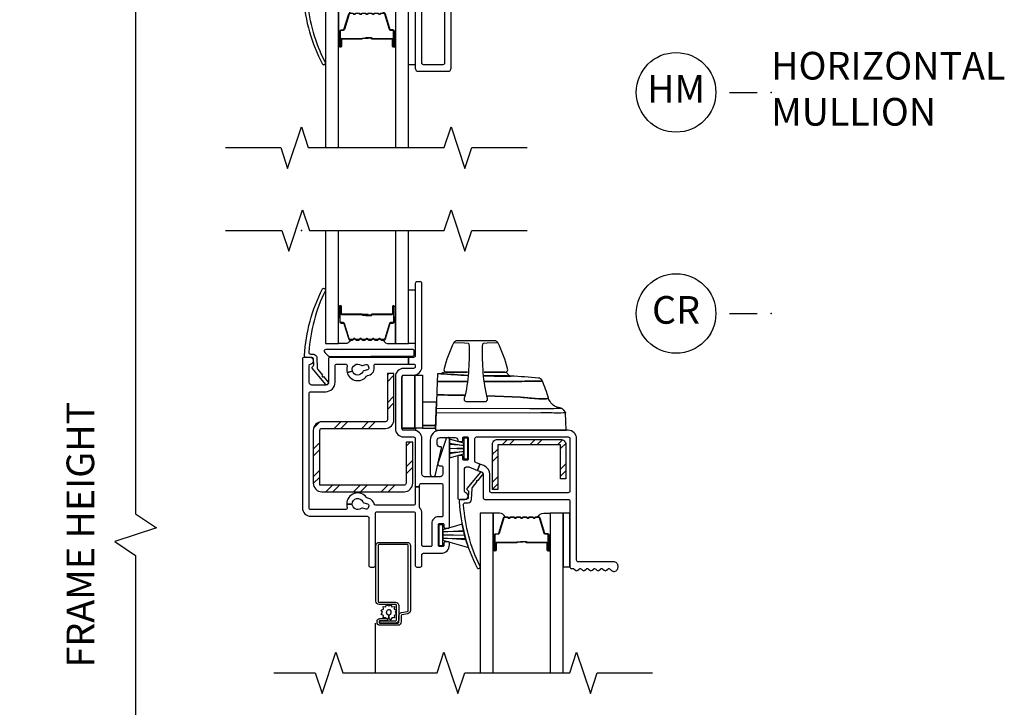
# Model space of a CAD drawing. Units: inches. Extents: x 2 to 233, y 5 to 90.
# Drawn here: x 9 to 18, y 68 to 74 of the extents above; entities that cross this region are included whole.
import ezdxf

# ---------------------------------------------------------------- set-up
doc = ezdxf.new("R2010")
doc.units = ezdxf.units.IN
doc.header["$MEASUREMENT"] = 0
doc.layers.get('Defpoints').update_dxf_attribs({"color": 253})
for name, color, linetype in [('ZP-ANNO-DIMS-DWNLD', 2, 'Continuous'), ('ZP-ANNO-MARK', 9, 'Continuous'), ('ZP-ANNO-TITL', 44, 'Continuous'), ('ZP-SECT-ALUM', 63, 'Continuous'), ('ZP-SECT-GLAS', 153, 'Continuous'), ('ZP-SECT-HDWR', 53, 'Continuous'), ('ZP-SECT-REIN', 14, 'Continuous'), ('ZP-SECT-RNHA', 101, 'Continuous'), ('ZP-SECT-SCRN', 234, 'Screen'), ('ZP-SECT-SEAL', 8, 'Continuous'), ('ZP-SECT-VINL', 130, 'Continuous'), ('ZP-SECT-WSTP', 40, 'Continuous')]:
    doc.layers.add(name, color=color, linetype=linetype)
doc.layers.add('ZP-ANNO-NPLT', color=7, linetype='Continuous', plot=False)
doc.styles.get("Standard").update_dxf_attribs({"font": 'arial.ttf'})
doc.linetypes.add('Screen', pattern='A,0.0625,-0.09375,[133,ltypeshp.shx,S=0.0375,R=0,X=-0.0625,Y=0],-0.0625,0.03125', length=0.25)
doc.dimstyles.new('Frame Brake Dim Text', dxfattribs={"dimtxt": 0.25, "dimasz": 0.125, "dimexe": 0.09375, "dimexo": 0.25, "dimgap": 0.0875, "dimtad": 1, "dimdec": 4, "dimzin": 10, "dimdsep": 46, "dimlunit": 5, "dimtxsty": 'Standard', "dimblk1": 'ARCHTICK', "dimblk2": 'ARCHTICK', "dimsah": 1, "dimcen": 0.09, "dimclrd": 256, "dimclre": 256, "dimclrt": 255, "dimadec": 3, "dimazin": 2, "dimtfac": 0.75, "dimtdec": 4, "dimtofl": 0, "dimtmove": 2, "dimatfit": 3, "dimfxl": 1, "dimfrac": 2, "dimtolj": 1, "dimtzin": 0, "dimlwd": -1, "dimlwe": -1, "dimarcsym": 0})
doc.dimstyles.new('Frame Make Height and Width', dxfattribs={"dimtxt": 0.25, "dimasz": 0.125, "dimexe": 0.09375, "dimexo": 0.25, "dimgap": 0.0875, "dimtad": 0, "dimdec": 4, "dimzin": 10, "dimdsep": 46, "dimlunit": 5, "dimtxsty": 'Standard', "dimblk1": 'ARCHTICK', "dimblk2": 'ARCHTICK', "dimsah": 1, "dimcen": 0.09, "dimclrd": 256, "dimclre": 256, "dimclrt": 255, "dimadec": 3, "dimazin": 2, "dimtfac": 0.75, "dimtdec": 4, "dimtofl": 0, "dimtmove": 2, "dimatfit": 3, "dimfxl": 1, "dimfrac": 2, "dimtolj": 1, "dimtzin": 0, "dimlwd": -1, "dimlwe": -1, "dimarcsym": 0})

# ---------------------------------------------------------------- blocks, each defined once
blk = doc.blocks.new('101CS - Vin22 VE SH CR (2.6875) OAW (Dual .75 in 3mm IG)')
at = {"layer": 'ZP-SECT-RNHA'}
h = blk.add_hatch(dxfattribs=at)
h.set_pattern_fill('STEEL HATCH 2', color=256, scale=0.5, style=0, pattern_type=2)
h.set_pattern_definition([(45, (-73.2277, -77.3745), (0, 0.5), [0.3521392, -0.3549676]), (45, (-73.4777, -77.3745), (0, 0.5), [0.7056926, -0.0014142]), (90, (-73.2282, -77.125), (-0.5, 0), [0, -0.5]), (45, (-73.4777, -77.1245), (0, 0.5), [0.3528463, -0.3542605]), (45, (-73.2902, -77.3745), (0, 0.5), [0.4405275, -0.2665793]), (45, (-73.4777, -77.312), (0, 0.5), [0.6173042, -0.0898026]), (45, (-73.4777, -77.062), (0, 0.5), [0.264458, -0.4426488]), (45, (-73.0402, -77.3745), (0, 0.5), [0.0869741, -0.6201326])])
edge = h.paths.add_edge_path()
edge.add_line((0.1678, -2.3025), (0.1678, -1.8068))
edge.add_arc((0.1858, -1.8068), 0.018, 90, 180, ccw=False)
edge.add_line((0.1858, -1.7888), (0.7598, -1.7888))
edge.add_arc((0.7598, -1.7108), 0.078, 270, 360)
edge.add_line((0.8378, -1.7108), (0.8378, -1.2919))
edge.add_line((0.8378, -1.2919), (0.7778, -1.2919))
edge.add_line((0.7778, -1.2919), (0.7778, -1.7108))
edge.add_arc((0.7598, -1.7108), 0.018, -90, 0, ccw=False)
edge.add_line((0.7598, -1.7288), (0.1858, -1.7288))
edge.add_arc((0.1858, -1.8068), 0.078, 90, 180)
edge.add_line((0.1078, -1.8068), (0.1078, -2.2845))
edge.add_arc((0.1858, -2.2845), 0.078, 180, 270)
edge.add_line((0.1858, -2.3625), (0.9298, -2.3625))
edge.add_arc((0.9298, -2.2845), 0.078, 270, 360)
edge.add_line((1.0078, -2.2845), (1.0078, -1.9125))
edge.add_line((1.0078, -1.9125), (0.9478, -1.9125))
edge.add_line((0.9478, -1.9125), (0.9478, -2.2845))
edge.add_arc((0.9298, -2.2845), 0.018, -90, 0, ccw=False)
edge.add_line((0.9298, -2.3025), (0.1678, -2.3025))
h = blk.add_hatch(dxfattribs=at)
h.set_pattern_fill('STEEL HATCH 2', color=256, scale=0.5, style=0, pattern_type=2)
h.set_pattern_definition([(45, (2.5589, -2.50713), (0, 0.5), [0.35214, -0.35497]), (45, (2.3089, -2.50713), (0, 0.5), [0.7057, -0.00141]), (90, (2.5584, -2.25763), (-0.5, 0), [0, -0.5]), (45, (2.3089, -2.25713), (0, 0.5), [0.35285, -0.35426]), (45, (2.4964, -2.50713), (0, 0.5), [0.44053, -0.26658]), (45, (2.3089, -2.44463), (0, 0.5), [0.6173, -0.0898]), (45, (2.3089, -2.19463), (0, 0.5), [0.26446, -0.44265]), (45, (2.7464, -2.50713), (0, 0.5), [0.08697, -0.62013])])
edge = h.paths.add_edge_path()
edge.add_line((1.7761, -1.9364), (1.7761, -2.3414))
edge.add_line((1.7761, -2.3414), (1.7281, -2.3414))
edge.add_line((1.7281, -2.3414), (1.7281, -1.9364))
edge.add_arc((1.7761, -1.9364), 0.048, 90, 180, ccw=False)
edge.add_line((1.7761, -1.8884), (2.3451, -1.8884))
edge.add_arc((2.3451, -1.9364), 0.048, 0, 90, ccw=False)
edge.add_line((2.3931, -1.9364), (2.3931, -2.2464))
edge.add_line((2.3931, -2.2464), (2.3451, -2.2464))
edge.add_line((2.3451, -2.2464), (2.3451, -1.9364))
edge.add_line((2.3451, -1.9364), (1.7761, -1.9364))
at = {"layer": 'ZP-ANNO-NPLT'}
blk.add_point((0, 0), dxfattribs=at)
at = {"layer": 'ZP-SECT-ALUM'}
for points in [[(0.747, -0.9899, 0.329751), (0.758, -0.9817), (0.8008, -0.8418, -0.329751), (0.8075, -0.8369), (0.8275, -0.8369, 0.414214), (0.839, -0.8254), (0.839, -0.6874, 1), (0.824, -0.6874), (0.824, -0.7499, -0.414214), (0.819, -0.7549), (0.638, -0.7549, 0.414214), (0.633, -0.7599), (0.633, -0.7617, -0.414214), (0.6308, -0.7639), (0.583, -0.7639), (0.583, -0.7684), (0.6308, -0.7684, 0.414214), (0.6375, -0.7617), (0.6375, -0.7599, -0.414214), (0.638, -0.7594), (0.819, -0.7594, 0.414214), (0.8285, -0.7499), (0.8285, -0.6874, -1), (0.8345, -0.6874), (0.8345, -0.8254, -0.414214), (0.8275, -0.8324), (0.8075, -0.8324, 0.329751), (0.7965, -0.8405), (0.7537, -0.9804, -0.329751), (0.747, -0.9854), (0.7238, -0.9854, -0.198912), (0.7189, -0.9833), (0.7137, -0.9782, 0.414214), (0.7003, -0.9782), (0.6951, -0.9833, -0.198912), (0.6902, -0.9854), (0.6668, -0.9854, -0.198912), (0.6619, -0.9833), (0.6567, -0.9782, 0.414214), (0.6433, -0.9782), (0.6381, -0.9833, -0.198912), (0.6332, -0.9854), (0.6098, -0.9854, -0.198912), (0.6049, -0.9833), (0.5997, -0.9782, 0.414214), (0.5863, -0.9782), (0.5811, -0.9833, -0.198912), (0.5762, -0.9854), (0.5528, -0.9854, -0.198912), (0.5479, -0.9833), (0.5427, -0.9782, 0.414214), (0.5293, -0.9782), (0.5241, -0.9833, -0.198912), (0.5192, -0.9854), (0.4958, -0.9854, -0.198912), (0.4909, -0.9833), (0.4857, -0.9782, 0.414214), (0.4723, -0.9782), (0.4671, -0.9833, -0.198912), (0.4622, -0.9854), (0.439, -0.9854, -0.329751), (0.4323, -0.9804), (0.3895, -0.8405, 0.329751), (0.3785, -0.8324), (0.3585, -0.8324, -0.414214), (0.3515, -0.8254), (0.3515, -0.6874, -1), (0.3575, -0.6874), (0.3575, -0.7499, 0.414214), (0.367, -0.7594), (0.5478, -0.7594, -0.341999), (0.5488, -0.7601, 0.341999), (0.5536, -0.7639), (0.603, -0.7639), (0.603, -0.7594), (0.554, -0.7594, -0.327919), (0.553, -0.7587, 0.327919), (0.5478, -0.7549), (0.367, -0.7549, -0.414214), (0.362, -0.7499), (0.362, -0.6874, 1), (0.347, -0.6874), (0.347, -0.8254, 0.414214), (0.3585, -0.8369), (0.3785, -0.8369, -0.329751), (0.3852, -0.8418), (0.428, -0.9817, 0.329751), (0.439, -0.9899), (0.4622, -0.9899, 0.198912), (0.4703, -0.9865), (0.4755, -0.9813, -0.414214), (0.4825, -0.9813), (0.4877, -0.9865, 0.198912), (0.4958, -0.9899), (0.5192, -0.9899, 0.198912), (0.5273, -0.9865), (0.5325, -0.9813, -0.414214), (0.5395, -0.9813), (0.5447, -0.9865, 0.198912), (0.5528, -0.9899), (0.5762, -0.9899, 0.198912), (0.5843, -0.9865), (0.5895, -0.9813, -0.414214), (0.5965, -0.9813), (0.6017, -0.9865, 0.198912), (0.6098, -0.9899), (0.6332, -0.9899, 0.198912), (0.6413, -0.9865), (0.6465, -0.9813, -0.414214), (0.6535, -0.9813), (0.6587, -0.9865, 0.198912), (0.6668, -0.9899), (0.6902, -0.9899, 0.198912), (0.6983, -0.9865), (0.7035, -0.9813, -0.414214), (0.7105, -0.9813), (0.7157, -0.9865, 0.198912), (0.7238, -0.9899)], [(2.1467, -2.5891, -0.329751), (2.1577, -2.5973), (2.2005, -2.7372, 0.329751), (2.2072, -2.7421), (2.2273, -2.7421, -0.414214), (2.2388, -2.7536), (2.2388, -2.8916, -1), (2.2238, -2.8916), (2.2238, -2.8291, 0.414214), (2.2188, -2.8241), (2.0378, -2.8241, -0.414214), (2.0328, -2.8191), (2.0328, -2.8173, 0.414214), (2.0306, -2.8151), (1.9828, -2.8151), (1.9828, -2.8106), (2.0306, -2.8106, -0.414214), (2.0373, -2.8173), (2.0373, -2.8191, 0.414214), (2.0378, -2.8196), (2.2188, -2.8196, -0.414214), (2.2283, -2.8291), (2.2283, -2.8916, 1), (2.2343, -2.8916), (2.2343, -2.7536, 0.414214), (2.2273, -2.7466), (2.2072, -2.7466, -0.329751), (2.1962, -2.7385), (2.1534, -2.5986, 0.329751), (2.1467, -2.5936), (2.1236, -2.5936, 0.198912), (2.1186, -2.5957), (2.1135, -2.6009, -0.414214), (2.1, -2.6009), (2.0949, -2.5957, 0.198912), (2.0899, -2.5936), (2.0666, -2.5936, 0.198912), (2.0616, -2.5957), (2.0565, -2.6009, -0.414214), (2.043, -2.6009), (2.0379, -2.5957, 0.198912), (2.0329, -2.5936), (2.0096, -2.5936, 0.198912), (2.0046, -2.5957), (1.9995, -2.6009, -0.414214), (1.986, -2.6009), (1.9809, -2.5957, 0.198912), (1.9759, -2.5936), (1.9526, -2.5936, 0.198912), (1.9476, -2.5957), (1.9425, -2.6009, -0.414214), (1.929, -2.6009), (1.9239, -2.5957, 0.198912), (1.9189, -2.5936), (1.8956, -2.5936, 0.198912), (1.8906, -2.5957), (1.8855, -2.6009, -0.414214), (1.872, -2.6009), (1.8669, -2.5957, 0.198912), (1.8619, -2.5936), (1.8388, -2.5936, 0.329751), (1.8321, -2.5986), (1.7893, -2.7385, -0.329751), (1.7783, -2.7466), (1.7583, -2.7466, 0.414214), (1.7513, -2.7536), (1.7513, -2.8916, 1), (1.7573, -2.8916), (1.7573, -2.8291, -0.414214), (1.7668, -2.8196), (1.9475, -2.8196, 0.341999), (1.9485, -2.8189, -0.341999), (1.9534, -2.8151), (2.0028, -2.8151), (2.0028, -2.8196), (1.9538, -2.8196, 0.327919), (1.9528, -2.8203, -0.327919), (1.9475, -2.8241), (1.7668, -2.8241, 0.414214), (1.7618, -2.8291), (1.7618, -2.8916, -1), (1.7468, -2.8916), (1.7468, -2.7536, -0.414214), (1.7583, -2.7421), (1.7783, -2.7421, 0.329751), (1.785, -2.7372), (1.8278, -2.5973, -0.329751), (1.8388, -2.5891), (1.8619, -2.5891, -0.198912), (1.87, -2.5925), (1.8752, -2.5977, 0.414214), (1.8823, -2.5977), (1.8875, -2.5925, -0.198912), (1.8956, -2.5891), (1.9189, -2.5891, -0.198912), (1.927, -2.5925), (1.9322, -2.5977, 0.414214), (1.9393, -2.5977), (1.9445, -2.5925, -0.198912), (1.9526, -2.5891), (1.9759, -2.5891, -0.198912), (1.984, -2.5925), (1.9892, -2.5977, 0.414214), (1.9963, -2.5977), (2.0015, -2.5925, -0.198912), (2.0096, -2.5891), (2.0329, -2.5891, -0.198912), (2.041, -2.5925), (2.0462, -2.5977, 0.414214), (2.0533, -2.5977), (2.0585, -2.5925, -0.198912), (2.0666, -2.5891), (2.0899, -2.5891, -0.198912), (2.098, -2.5925), (2.1032, -2.5977, 0.414214), (2.1103, -2.5977), (2.1155, -2.5925, -0.198912), (2.1236, -2.5891)], [(0.987, -3.4358, -0.36397), (0.9622, -3.4653), (0.9103, -3.4745, 0.36397), (0.902, -3.4843), (0.902, -3.5397, -0.414214), (0.872, -3.5697), (0.71, -3.5697, -0.414214), (0.685, -3.5447), (0.685, -3.5342, -0.414214), (0.71, -3.5092), (0.7787, -3.5092), (0.7787, -3.5292), (0.709, -3.5292), (0.709, -3.5293, 0.356394), (0.705, -3.5342), (0.705, -3.5447, 0.414214), (0.71, -3.5497), (0.872, -3.5497, 0.414214), (0.882, -3.5397), (0.882, -3.4843, -0.36397), (0.9068, -3.4548), (0.9587, -3.4456, 0.36397), (0.967, -3.4358), (0.967, -2.8497, 0.414214), (0.957, -2.8397), (0.7045, -2.8397, 0.414214), (0.6945, -2.8497), (0.6945, -3.3522, 0.414214), (0.7045, -3.3622), (0.851, -3.3622, -0.414214), (0.881, -3.3922), (0.881, -3.5195, -0.414214), (0.851, -3.5495), (0.709, -3.5495), (0.709, -3.5295), (0.851, -3.5295, 0.414214), (0.861, -3.5195), (0.861, -3.3922, 0.414214), (0.851, -3.3822), (0.7045, -3.3822, -0.414214), (0.6745, -3.3522), (0.6745, -2.8497, -0.414214), (0.7045, -2.8197), (0.957, -2.8197, -0.414214), (0.987, -2.8497)]]:
    blk.add_lwpolyline(points, format="xyb", close=True, dxfattribs=at)
at = {"layer": 'ZP-SECT-GLAS', "flags": 128}
for points in [[(0.2179, 0), (0.218, -1.0224), (0.335, -1.0224), (0.3349, 0)], [(0.8509, 0), (0.851, -1.0224), (0.968, -1.0224), (0.9679, 0)], [(1.7349, -4), (1.7347, -2.5566), (1.6178, -2.5566), (1.6179, -4)], [(2.3679, -4), (2.3678, -2.5566), (2.2508, -2.5566), (2.2509, -4)]]:
    blk.add_lwpolyline(points, dxfattribs=at)
at = {"layer": 'ZP-SECT-HDWR'}
for points in [[(1.2134, -1.8064), (2.3945, -1.8064), (2.389, -1.6481, 0.09174), (2.3875, -1.6432, 0.051951), (2.3797, -1.6313, 0.054627), (2.3604, -1.6117, 0.053893), (2.3518, -1.6061, 0.08011), (2.3485, -1.605, -0.08011), (2.3518, -1.6061, -0.053893), (2.3604, -1.6117, -0.054627), (2.3797, -1.6313, -0.051951), (2.3875, -1.6432, -0.09174), (2.389, -1.6481, -0.0201), (2.3038, -1.6504, 0.011066), (2.1666, -1.6499), (2.0659, -1.6502), (1.2239, -1.6482), (1.2189, -1.6484), (1.2203, -1.6106, -0.401225), (1.2253, -1.6058), (2.066, -1.6087, 0.001114), (2.1489, -1.6088, 0.003475), (2.262, -1.6087, 0.006798), (2.3485, -1.605, -0.089196), (2.3049, -1.5944, -0.12581), (2.257, -1.5566, -0.091791), (2.2367, -1.5165, -0.066657), (2.1995, -1.5226), (2.1497, -1.5207), (1.9825, -1.5066), (1.6772, -1.4945, -0.041356), (1.6436, -1.2557, -0.029403), (1.6412, -1.0233), (1.6486, -1.0183), (1.6813, -1.0145), (1.7777, -1.0115, 0.123601), (1.7526, -0.996), (1.4042, -0.996, 0.123601), (1.3791, -1.0115), (1.4756, -1.0145), (1.5079, -1.0182), (1.5156, -1.0233, -0.029288), (1.5133, -1.2557, -0.039508), (1.4809, -1.4896, 0.004141), (1.2295, -1.4866), (1.2245, -1.4879), (1.2295, -1.4866, -0.003658), (1.4809, -1.4896, -0.013848), (1.4717, -1.5235, 0.098457), (1.4716, -1.5257, 0.087201), (1.4741, -1.5326, 0.070441), (1.4812, -1.5422, 0.073949), (1.4866, -1.5463, 0.112931), (1.4893, -1.5472), (1.493, -1.5472), (1.6638, -1.5472), (1.6675, -1.5472, 0.102552), (1.6698, -1.5466, 0.075313), (1.6746, -1.5432, 0.079984), (1.6827, -1.5327, 0.080004), (1.6852, -1.5261, 0.116416), (1.6851, -1.5235, -0.012847), (1.6772, -1.4945), (1.9825, -1.5066, 0.010258), (2.1497, -1.5207), (2.1995, -1.5226, 0.066657), (2.2367, -1.5165, 0.032344), (2.1777, -1.3568, -0.079015), (2.1635, -1.3633, 0.01472), (1.9368, -1.3659), (1.6568, -1.3657), (1.9368, -1.3659, -0.01472), (2.1635, -1.3633, 0.079096), (2.1777, -1.3568, 0.273337), (2.1456, -1.334, 0.003795), (1.8941, -1.3156, 0.003795), (1.6546, -1.3147, 0.003795), (1.8941, -1.3156, -0.272808), (1.8689, -1.2985, 0.289458), (1.8418, -1.2814), (1.6544, -1.2814), (1.848, -1.2814, 0.156322), (1.8557, -1.2787, 0.1828), (1.8683, -1.2582, 0.056002), (1.7777, -1.0115, 0.123583), (1.7526, -0.996), (1.4042, -0.996, 0.123586), (1.3791, -1.0115, 0.056002), (1.2886, -1.2582, 0.168017), (1.2994, -1.2773, 0.15203), (1.3088, -1.2814), (1.5025, -1.2814), (1.2993, -1.2814, 0.171301), (1.2804, -1.2881, -0.172417), (1.2615, -1.2947, 0.009396), (1.5029, -1.3096, -0.009419), (1.2615, -1.2947), (1.2362, -1.2946, 0.406669), (1.2311, -1.2995), (1.2287, -1.3676), (1.2337, -1.3654), (1.5001, -1.3656), (1.2337, -1.3654), (1.2287, -1.3676), (1.2221, -1.5514), (1.0973, -1.5514), (1.0973, -1.764), (1.2149, -1.764), (1.0973, -1.764), (1.0973, -1.7874), (1.2141, -1.7874), (1.2221, -1.5514)], [(1.0213, -1.0908, 0.414214), (1.0063, -1.0758), (0.2213, -1.0758, 0.67448), (0.2108, -1.1016), (0.2419, -1.1316, 0.1944), (0.2523, -1.1358), (0.2523, -1.1403), (0.6273, -1.1403), (0.6273, -1.1358), (1.0063, -1.1358, 0.414214), (1.0213, -1.1208)], [(1.0323, -1.7874), (1.0323, -1.8064), (0.9273, -1.8064, -0.414214), (0.9123, -1.7914), (0.9123, -1.7874), (1.0323, -1.7874), (0.9123, -1.7874), (0.9123, -1.3214, -0.414214), (0.9273, -1.3064), (1.0273, -1.3064), (1.0273, -1.7874), (1.0273, -1.3064), (1.0973, -1.3064), (1.0973, -1.7874)]]:
    blk.add_lwpolyline(points, format="xyb", close=True, dxfattribs=at)
at = {"layer": 'ZP-SECT-REIN'}
for points in [[(0.1678, -2.3025), (0.1678, -1.8068, -0.414214), (0.1858, -1.7888), (0.7598, -1.7888, 0.414214), (0.8378, -1.7108), (0.8378, -1.2919), (0.7778, -1.2919), (0.7778, -1.7108, -0.414214), (0.7598, -1.7288), (0.1858, -1.7288, 0.414214), (0.1078, -1.8068), (0.1078, -2.2845, 0.414214), (0.1858, -2.3625), (0.9298, -2.3625, 0.414214), (1.0078, -2.2845), (1.0078, -1.9125), (0.9478, -1.9125), (0.9478, -2.2845, -0.414214), (0.9298, -2.3025)], [(1.7761, -1.9364), (1.7761, -2.3414), (1.7281, -2.3414), (1.7281, -1.9364, -0.414214), (1.7761, -1.8884), (2.3451, -1.8884, -0.414214), (2.3931, -1.9364), (2.3931, -2.2464), (2.3451, -2.2464), (2.3451, -1.9364)]]:
    blk.add_lwpolyline(points, format="xyb", close=True, dxfattribs=at)
at = {"layer": 'ZP-SECT-SCRN'}
blk.add_line((0.667, -3.5494), (0.667, -4), dxfattribs=at)
at = {"layer": 'ZP-SECT-SEAL'}
for points in [[(0.335, -0.7877), (0.347, -0.7877), (0.347, -0.6874, -0.120168), (0.3478, -0.6839), (0.335, -0.684)], [(0.851, -0.7877), (0.839, -0.7877), (0.839, -0.6874, 0.120168), (0.8382, -0.6839), (0.851, -0.684)], [(0.428, -0.9817, 0.329751), (0.439, -0.9899), (0.4452, -0.9899, -0.300665), (0.3936, -1.0224), (0.335, -1.0224), (0.335, -0.7877), (0.347, -0.7877), (0.347, -0.8254, 0.414214), (0.3585, -0.8369), (0.3785, -0.8369, -0.329751), (0.3852, -0.8418)], [(0.758, -0.9817, -0.329751), (0.747, -0.9899), (0.7408, -0.9899, 0.300665), (0.7924, -1.0224), (0.851, -1.0224), (0.851, -0.7877), (0.839, -0.7877), (0.839, -0.8254, -0.414214), (0.8275, -0.8369), (0.8075, -0.8369, 0.329751), (0.8008, -0.8418)], [(1.8278, -2.5973, -0.329751), (1.8388, -2.5891), (1.845, -2.5891, 0.300665), (1.7933, -2.5567), (1.7347, -2.5567), (1.7347, -2.7913), (1.7468, -2.7913), (1.7468, -2.7536, -0.414214), (1.7583, -2.7421), (1.7783, -2.7421, 0.329751), (1.785, -2.7372)], [(2.1577, -2.5973, 0.329751), (2.1467, -2.5891), (2.1405, -2.5891, -0.300665), (2.1922, -2.5567), (2.2508, -2.5567), (2.2508, -2.7913), (2.2388, -2.7913), (2.2388, -2.7536, 0.414214), (2.2273, -2.7421), (2.2072, -2.7421, -0.329751), (2.2005, -2.7372)], [(1.7347, -2.7913), (1.7468, -2.7913), (1.7468, -2.8916, 0.120168), (1.7476, -2.8951), (1.7347, -2.8951)], [(2.2508, -2.7913), (2.2388, -2.7913), (2.2388, -2.8916, -0.120168), (2.2379, -2.8951), (2.2508, -2.8951)]]:
    blk.add_lwpolyline(points, format="xyb", close=True, dxfattribs=at)
at = {"layer": 'ZP-SECT-VINL'}
for points in [[(1.09, -1.2314), (1.09, -0.4774, 0.414214), (1.075, -0.4624), (1.045, -0.4624, 0.414214), (1.03, -0.4774), (1.03, -1.1324, -0.414214), (1.015, -1.1474), (0.97, -1.1474), (0.97, -1.2074), (1.015, -1.2074, -0.414214), (1.03, -1.2224), (1.03, -1.2314, -0.414214), (1.015, -1.2464), (0.925, -1.2464, 0.414214), (0.85, -1.3214), (0.85, -1.7914, 0.414214), (0.925, -1.8664), (1.015, -1.8664, -0.414214), (1.03, -1.8814), (1.03, -2.3167), (1.07, -2.3167), (1.07, -2.3014, -0.414214), (1.085, -2.2864), (1.265, -2.2864, -0.414214), (1.28, -2.3014), (1.28, -2.5784, -0.414214), (1.27, -2.5884), (1.24, -2.5884, 0.414214), (1.18, -2.6484), (1.18, -2.8484, -0.414214), (1.17, -2.8584), (1.105, -2.8584, -0.414214), (1.09, -2.8434), (1.09, -2.5584, 0.176863), (1.0724, -2.5101, -0.176863), (1.07, -2.5036), (1.07, -2.3167), (1.03, -2.3167), (1.03, -2.4684, -0.414214), (1.015, -2.4834), (0.6728, -2.4834, -0.351575), (0.6581, -2.4717, 0.279588), (0.6115, -2.423), (0.5986, -2.4195, -0.169586), (0.5904, -2.4139, 0.723214), (0.41, -2.4734), (0.46, -2.4734, -0.817181), (0.556, -2.4539, 0.230961), (0.566, -2.4625), (0.5986, -2.4713, -0.414214), (0.6092, -2.4896), (0.604, -2.509, -0.414214), (0.5856, -2.5196), (0.553, -2.5108, 0.230961), (0.5401, -2.5133, -0.61894), (0.46, -2.4734), (0.41, -2.4734, 0.077468), (0.4147, -2.5039, -0.507982), (0.4005, -2.5234), (0.085, -2.5234, -0.414214), (0.07, -2.5084), (0.07, -1.4724, -0.414214), (0.085, -1.4574), (0.22, -1.4574, 0.414214), (0.305, -1.3724), (0.305, -1.2224, -0.414214), (0.32, -1.2074), (0.4005, -1.2074, -0.507982), (0.4147, -1.227, 0.143741), (0.4134, -1.2833), (0.4617, -1.2704, -0.713426), (0.5401, -1.2175, 0.230961), (0.553, -1.22), (0.5856, -1.2113, -0.414214), (0.604, -1.2219), (0.6092, -1.2412, -0.414214), (0.5986, -1.2596), (0.566, -1.2683, 0.230961), (0.556, -1.2769, -0.713426), (0.4617, -1.2704), (0.4134, -1.2833, 0.627907), (0.5904, -1.3169, -0.169586), (0.5986, -1.3113), (0.6115, -1.3079, 0.421666), (0.657, -1.2267, -0.501057), (0.6714, -1.2074), (0.97, -1.2074), (0.97, -1.1474), (0.26, -1.1474, 0.414214), (0.245, -1.1624), (0.245, -1.3724, -0.414214), (0.22, -1.3974), (0.095, -1.3974, -0.414214), (0.07, -1.3724), (0.07, -1.2221, -0.381966), (0.0833, -1.2072, 0.945824), (0.08, -1.1474), (0.025, -1.1474, 0.414214), (0.01, -1.1624), (0.01, -2.5084, 0.414214), (0.085, -2.5834), (0.595, -2.5834, -0.414214), (0.61, -2.5984), (0.61, -3.0284, 0.414214), (0.625, -3.0434), (0.655, -3.0434, 0.414214), (0.67, -3.0284), (0.67, -2.5584, -0.414214), (0.685, -2.5434), (1.015, -2.5434, -0.414214), (1.03, -2.5584), (1.03, -3.0284, 0.414214), (1.045, -3.0434), (1.075, -3.0434, 0.414214), (1.09, -3.0284), (1.09, -2.9334, -0.414214), (1.105, -2.9184), (1.265, -2.9184, 0.414214), (1.34, -2.8434), (1.34, -2.8259, 0.414214), (1.33, -2.8159), (1.3, -2.8159, 0.414214), (1.29, -2.8259), (1.29, -2.8484, -0.414214), (1.28, -2.8584), (1.25, -2.8584, -0.414214), (1.24, -2.8484), (1.24, -2.6584, -0.414214), (1.25, -2.6484), (1.28, -2.6484, -0.414214), (1.29, -2.6584), (1.29, -2.6809, 0.414214), (1.3, -2.6909), (1.33, -2.6909, 0.414214), (1.34, -2.6809), (1.34, -1.8864, 0.850505), (1.3108, -1.8817), (1.2356, -2.1067, 0.512137), (1.2498, -2.1264), (1.265, -2.1264, -0.414214), (1.28, -2.1414), (1.28, -2.2014, -0.414214), (1.255, -2.2264), (1.115, -2.2264, -0.414214), (1.09, -2.2014), (1.09, -1.8814, 0.414214), (1.015, -1.8064), (0.925, -1.8064, -0.414214), (0.91, -1.7914), (0.91, -1.3214, -0.414214), (0.925, -1.3064), (1.015, -1.3064, 0.414214)], [(0.1912, -0.5281, -1), (0.2148, -0.5467, 0.09946), (0.0682, -1.0983, 0.497915), (0.0826, -1.1174), (0.1084, -1.1174, -0.398454), (0.1383, -1.1458), (0.1438, -1.2459, 0.190464), (0.1484, -1.256), (0.1908, -1.3083, 1.133601), (0.2002, -1.3198), (0.2397, -1.3685, -1.007232), (0.2188, -1.39), (0.1004, -1.248, -0.423344), (0.1005, -1.2336), (0.1074, -1.227, 0.219277), (0.1121, -1.2154), (0.1091, -1.1616, 0.398454), (0.0942, -1.1474), (0.0435, -1.1474, -0.489627), (0.0289, -1.1287, -0.106083)], [(2.415, -1.8064), (1.255, -1.8064, 0.414214), (1.165, -1.8964), (1.165, -2.2014, 0.892909), (1.2144, -2.207), (1.2692, -1.9687, 0.482086), (1.2594, -1.9564), (1.255, -1.9564, -0.414214), (1.23, -1.9314), (1.23, -1.8964, -0.414214), (1.255, -1.8714), (1.39, -1.8714, -0.414214), (1.415, -1.8964), (1.415, -1.8989, 0.414214), (1.425, -1.9089), (1.45, -1.9089, 0.414214), (1.46, -1.8989), (1.46, -1.8764, -0.414214), (1.47, -1.8664), (1.5, -1.8664, -0.414214), (1.51, -1.8764), (1.51, -2.0664, -0.414214), (1.5, -2.0764), (1.47, -2.0764, -0.414214), (1.46, -2.0664), (1.46, -2.0439, 0.414214), (1.45, -2.0339), (1.425, -2.0339, 0.414214), (1.415, -2.0439), (1.415, -2.4164, 0.414214), (1.43, -2.4314), (1.48, -2.4314, 0.893792), (1.4867, -2.3722, -0.350001), (1.475, -2.3575), (1.475, -2.1614, -0.414214), (1.5, -2.1364), (1.5054, -2.1364, -0.091887), (1.5143, -2.1381), (1.5935, -2.1685), (1.615, -2.1125), (1.5796, -2.0989, -0.310508), (1.57, -2.0849), (1.57, -1.8814, -0.414214), (1.585, -1.8664), (2.415, -1.8664, -0.414214), (2.43, -1.8814), (2.43, -2.3564, -0.414214), (2.415, -2.3714), (1.72, -2.3714, -0.414214), (1.705, -2.3564), (1.705, -2.2054, 0.310508), (1.6505, -2.1261), (1.615, -2.1125), (1.5935, -2.1685), (1.629, -2.1821, -0.310508), (1.645, -2.2054), (1.645, -2.4164, 0.414214), (1.66, -2.4314), (2.415, -2.4314, -0.414214), (2.43, -2.4464), (2.43, -3.0414, 0.414214), (2.445, -3.0564), (2.4577, -3.0564, -0.201389), (2.4684, -3.0609), (2.4795, -3.0722, 0.414214), (2.5007, -3.0724), (2.5124, -3.0609, -0.414214), (2.5336, -3.0611), (2.5445, -3.0722, 0.414214), (2.5657, -3.0724), (2.5774, -3.0609, -0.414214), (2.5986, -3.0611), (2.6095, -3.0722, 0.414214), (2.6307, -3.0724), (2.6424, -3.0609, -0.414214), (2.6636, -3.0611), (2.6745, -3.0722, 0.414214), (2.6957, -3.0724), (2.7074, -3.0609, -0.414214), (2.7286, -3.0611), (2.7395, -3.0722, 0.414214), (2.7607, -3.0724), (2.7724, -3.0609, -0.414214), (2.7936, -3.0611), (2.8036, -3.0713, 0.154797), (2.825, -3.0827, 0.414214), (2.865, -3.0427), (2.865, -3.0364, 0.414214), (2.825, -2.9964), (2.505, -2.9964, -0.414214), (2.49, -2.9814), (2.49, -1.8814, 0.414214)], [(1.5912, -3.0507, 1), (1.6148, -3.0321, -0.099458), (1.4682, -2.4805, -0.497915), (1.4826, -2.4614), (1.5083, -2.4614, 0.398454), (1.5383, -2.433), (1.5437, -2.3329, -0.190464), (1.5483, -2.3229), (1.5908, -2.2706, -1.133601), (1.6001, -2.259), (1.6396, -2.2104, 1.007232), (1.6187, -2.1889), (1.5004, -2.3309, 0.423344), (1.5005, -2.3452), (1.5074, -2.3518, -0.219277), (1.512, -2.3635), (1.5091, -2.4172, -0.398454), (1.4941, -2.4314), (1.4434, -2.4314, 0.489627), (1.4289, -2.4501, 0.106081)]]:
    blk.add_lwpolyline(points, format="xyb", close=True, dxfattribs=at)
at = {"layer": 'ZP-SECT-WSTP'}
for points in [[(1.03, -0.5374), (1.03, -1.0224), (0.968, -1.0224), (0.968, -0.5374)], [(2.43, -3.0423), (2.43, -2.5573), (2.368, -2.5573), (2.368, -3.0423)]]:
    blk.add_lwpolyline(points, close=True, dxfattribs=at)
for points in [[(1.4701, -1.8775), (1.4701, -1.9238), (1.4701, -2.0181), (1.4701, -1.9238), (1.34, -1.8877), (1.34, -1.9219), (1.4701, -1.9425), (1.34, -1.9361), (1.34, -1.9706), (1.4701, -1.9655), (1.4701, -1.9764), (1.34, -1.9706), (1.34, -2.0057), (1.4701, -1.9994), (1.34, -2.0199), (1.34, -2.055), (1.4701, -2.0181), (1.4701, -2.0643), (1.5051, -2.0643), (1.5051, -1.8775), (1.4701, -1.8775)], [(1.2799, -2.8468), (1.2799, -2.8005), (1.2799, -2.7063), (1.2799, -2.8005), (1.5119, -2.8672), (1.4887, -2.7961), (1.2799, -2.7819), (1.4857, -2.7858), (1.4771, -2.7549), (1.2799, -2.7589), (1.2799, -2.7479), (1.4771, -2.7549), (1.4684, -2.7206), (1.2799, -2.7249), (1.4662, -2.7114), (1.454, -2.6546), (1.2799, -2.7063), (1.2799, -2.66), (1.2449, -2.66), (1.2449, -2.8468), (1.2799, -2.8468)]]:
    blk.add_lwpolyline(points, dxfattribs=at)
blk.add_lwpolyline([(0.861, -3.4334), (0.8479, -3.4522), (0.861, -3.471), (0.8402, -3.4806), (0.8422, -3.5035), (0.8194, -3.5015), (0.8097, -3.5222), (0.791, -3.5091), (0.791, -3.4752, 0.339454), (0.8132, -3.4581, 1), (0.7688, -3.4462, 0.493145), (0.791, -3.4752), (0.791, -3.5091), (0.7787, -3.5176), (0.7787, -3.5092), (0.7661, -3.5092), (0.7625, -3.5015), (0.7397, -3.5035), (0.7417, -3.4806), (0.7209, -3.471), (0.7341, -3.4522), (0.7209, -3.4334), (0.7417, -3.4238), (0.7397, -3.4009), (0.7625, -3.4029), (0.7722, -3.3822), (0.791, -3.3953), (0.8097, -3.3822), (0.8194, -3.4029), (0.8422, -3.4009), (0.8402, -3.4238)], format="xyb", close=True, dxfattribs=at)
blk = doc.blocks.new('101CS - Vin22 VE SH NF (2.6875) OAW (Dual .75 in 3mm IG) VM H')
at = {"layer": 'ZP-ANNO-NPLT'}
blk.add_point((0, 0), dxfattribs=at)
at = {"layer": 'ZP-SECT-ALUM'}
blk.add_lwpolyline([(0.747, -1.0327, -0.329751), (0.758, -1.0409), (0.8008, -1.1808, 0.329751), (0.8075, -1.1857), (0.8275, -1.1857, -0.414214), (0.839, -1.1972), (0.839, -1.3352, -1), (0.824, -1.3352), (0.824, -1.2727, 0.414214), (0.819, -1.2677), (0.638, -1.2677, -0.414214), (0.633, -1.2627), (0.633, -1.2609, 0.414214), (0.6308, -1.2587), (0.583, -1.2587), (0.583, -1.2542), (0.6308, -1.2542, -0.414214), (0.6375, -1.2609), (0.6375, -1.2627, 0.414214), (0.638, -1.2632), (0.819, -1.2632, -0.414214), (0.8285, -1.2727), (0.8285, -1.3352, 1), (0.8345, -1.3352), (0.8345, -1.1972, 0.414214), (0.8275, -1.1902), (0.8075, -1.1902, -0.329751), (0.7965, -1.1821), (0.7537, -1.0422, 0.329751), (0.747, -1.0372), (0.7238, -1.0372, 0.198912), (0.7189, -1.0393), (0.7137, -1.0444, -0.414214), (0.7003, -1.0444), (0.6951, -1.0393, 0.198912), (0.6902, -1.0372), (0.6668, -1.0372, 0.198912), (0.6619, -1.0393), (0.6567, -1.0444, -0.414214), (0.6433, -1.0444), (0.6381, -1.0393, 0.198912), (0.6332, -1.0372), (0.6098, -1.0372, 0.198912), (0.6049, -1.0393), (0.5997, -1.0444, -0.414214), (0.5863, -1.0444), (0.5811, -1.0393, 0.198912), (0.5762, -1.0372), (0.5528, -1.0372, 0.198912), (0.5479, -1.0393), (0.5427, -1.0444, -0.414214), (0.5293, -1.0444), (0.5241, -1.0393, 0.198912), (0.5192, -1.0372), (0.4958, -1.0372, 0.198912), (0.4909, -1.0393), (0.4857, -1.0444, -0.414214), (0.4723, -1.0444), (0.4671, -1.0393, 0.198912), (0.4622, -1.0372), (0.439, -1.0372, 0.329751), (0.4323, -1.0422), (0.3895, -1.1821, -0.329751), (0.3785, -1.1902), (0.3585, -1.1902, 0.414214), (0.3515, -1.1972), (0.3515, -1.3352, 1), (0.3575, -1.3352), (0.3575, -1.2727, -0.414214), (0.367, -1.2632), (0.5478, -1.2632, 0.341999), (0.5488, -1.2625, -0.341999), (0.5536, -1.2587), (0.603, -1.2587), (0.603, -1.2632), (0.554, -1.2632, 0.327919), (0.553, -1.2639, -0.327919), (0.5478, -1.2677), (0.367, -1.2677, 0.414214), (0.362, -1.2727), (0.362, -1.3352, -1), (0.347, -1.3352), (0.347, -1.1972, -0.414214), (0.3585, -1.1857), (0.3785, -1.1857, 0.329751), (0.3852, -1.1808), (0.428, -1.0409, -0.329751), (0.439, -1.0327), (0.4622, -1.0327, -0.198912), (0.4703, -1.0361), (0.4755, -1.0413, 0.414214), (0.4825, -1.0413), (0.4877, -1.0361, -0.198912), (0.4958, -1.0327), (0.5192, -1.0327, -0.198912), (0.5273, -1.0361), (0.5325, -1.0413, 0.414214), (0.5395, -1.0413), (0.5447, -1.0361, -0.198912), (0.5528, -1.0327), (0.5762, -1.0327, -0.198912), (0.5843, -1.0361), (0.5895, -1.0413, 0.414214), (0.5965, -1.0413), (0.6017, -1.0361, -0.198912), (0.6098, -1.0327), (0.6332, -1.0327, -0.198912), (0.6413, -1.0361), (0.6465, -1.0413, 0.414214), (0.6535, -1.0413), (0.6587, -1.0361, -0.198912), (0.6668, -1.0327), (0.6902, -1.0327, -0.198912), (0.6983, -1.0361), (0.7035, -1.0413, 0.414214), (0.7105, -1.0413), (0.7157, -1.0361, -0.198912), (0.7238, -1.0327)], format="xyb", close=True, dxfattribs=at)
at = {"layer": 'ZP-SECT-GLAS', "flags": 128}
for points in [[(0.3351, -2.25), (0.335, -1.0002), (0.218, -1.0002), (0.2181, -2.25)], [(0.9681, -2.25), (0.968, -1.0002), (0.851, -1.0002), (0.8511, -2.25)]]:
    blk.add_lwpolyline(points, dxfattribs=at)
at = {"layer": 'ZP-SECT-SEAL'}
for points in [[(0.428, -1.0409, -0.329751), (0.439, -1.0327), (0.4452, -1.0327, 0.300665), (0.3936, -1.0002), (0.335, -1.0002), (0.335, -1.2349), (0.347, -1.2349), (0.347, -1.1972, -0.414214), (0.3585, -1.1857), (0.3785, -1.1857, 0.329751), (0.3852, -1.1808)], [(0.758, -1.0409, 0.329751), (0.747, -1.0327), (0.7408, -1.0327, -0.300665), (0.7924, -1.0002), (0.851, -1.0002), (0.851, -1.2349), (0.839, -1.2349), (0.839, -1.1972, 0.414214), (0.8275, -1.1857), (0.8075, -1.1857, -0.329751), (0.8008, -1.1808)], [(0.335, -1.2349), (0.347, -1.2349), (0.347, -1.3352, 0.120168), (0.3478, -1.3387), (0.335, -1.3386)], [(0.851, -1.2349), (0.839, -1.2349), (0.839, -1.3352, -0.120168), (0.8382, -1.3387), (0.851, -1.3386)]]:
    blk.add_lwpolyline(points, format="xyb", close=True, dxfattribs=at)
at = {"layer": 'ZP-SECT-VINL'}
for points in [[(2.645, -0.02, 0.414214), (2.625, 0), (1.153, 0, -0.414214), (1.123, 0.03), (1.123, 0.0625), (1.063, 0.0625), (1.063, 0.03, -0.414214), (1.033, 0), (0.085, 0, 0.414214), (0.065, -0.02), (0.065, -0.0692, 0.267949), (0.07, -0.0779), (0.1147, -0.1037, 0.131652), (0.1197, -0.105), (0.132, -0.105, 0.414214), (0.142, -0.095), (0.142, -0.08, -0.414214), (0.162, -0.06), (0.26, -0.06, -0.414214), (0.28, -0.08), (0.28, -0.215, -0.414214), (0.26, -0.235), (0.02, -0.235, 0.414214), (0, -0.255), (0, -0.86, 0.414214), (0.015, -0.875), (0.07, -0.875, 0.945824), (0.0733, -0.8152, -0.381966), (0.06, -0.8003), (0.06, -0.65, -0.414214), (0.085, -0.625), (0.21, -0.625, -0.414214), (0.235, -0.65), (0.235, -0.86, 0.414214), (0.25, -0.875), (0.64, -0.875, 0.414214), (0.67, -0.845), (0.67, -0.765, -0.414214), (0.685, -0.75), (1.015, -0.75, -0.414214), (1.03, -0.765), (1.03, -0.805), (1.09, -0.805), (1.09, -0.765, 0.414214), (1.015, -0.69), (0.725, -0.69, -0.414214), (0.71, -0.675), (0.71, -0.125), (0.67, -0.125), (0.67, -0.6801, -0.317837), (0.66, -0.6943, 0.317837), (0.61, -0.765), (0.61, -0.8, -0.414214), (0.595, -0.815), (0.31, -0.815, -0.414214), (0.295, -0.8), (0.295, -0.65, 0.414214), (0.21, -0.565), (0.075, -0.565, -0.414214), (0.06, -0.55), (0.06, -0.31, -0.414214), (0.075, -0.295), (0.265, -0.295, 0.414214), (0.34, -0.22), (0.34, -0.075, -0.414214), (0.355, -0.06), (0.655, -0.06, -0.414214), (0.67, -0.075), (0.67, -0.125), (0.71, -0.125), (0.71, -0.075, -0.414214), (0.725, -0.06), (1.165, -0.06, -0.414214), (1.18, -0.075), (1.18, -0.125), (1.22, -0.125), (1.22, -0.075, -0.414214), (1.235, -0.06), (2.355, -0.06, -0.414214), (2.37, -0.075), (2.37, -0.22, 0.414214), (2.445, -0.295), (2.635, -0.295, -0.414214), (2.65, -0.31), (2.65, -0.845, -0.414214), (2.635, -0.86), (1.2588, -0.86), (1.2588, -0.9), (1.28, -0.9, -0.414214), (1.295, -0.915), (1.295, -1.485, -0.414214), (1.28, -1.5), (1.105, -1.5, -0.414214), (1.09, -1.485), (1.09, -0.915, -0.414214), (1.105, -0.9), (1.2588, -0.9), (1.2588, -0.86), (1.235, -0.86, -0.414214), (1.22, -0.845), (1.22, -0.125), (1.18, -0.125), (1.18, -0.845, -0.414214), (1.165, -0.86), (1.105, -0.86, -0.414214), (1.09, -0.845), (1.09, -0.805), (1.03, -0.805), (1.03, -1.53, 0.414214), (1.06, -1.56), (1.325, -1.56, 0.414214), (1.355, -1.53), (1.355, -0.935, -0.414214), (1.37, -0.92), (2.68, -0.92, 0.414214), (2.71, -0.89), (2.71, -0.255, 0.414214), (2.69, -0.235), (2.45, -0.235, -0.414214), (2.43, -0.215), (2.43, -0.08, -0.414214), (2.45, -0.06), (2.548, -0.06, -0.414214), (2.568, -0.08), (2.568, -0.095, 0.414214), (2.578, -0.105), (2.5903, -0.105, 0.131652), (2.5953, -0.1037), (2.64, -0.0779, 0.267949), (2.645, -0.0692)], [(0.1912, -1.4943, 1), (0.2148, -1.4757, -0.099003), (0.0583, -0.9241, -0.497915), (0.0727, -0.905), (0.0984, -0.905, 0.398454), (0.1284, -0.8766), (0.1338, -0.7765, -0.190464), (0.1384, -0.7664), (0.1809, -0.7141, -1.133601), (0.1902, -0.7026), (0.2297, -0.654, 1.007232), (0.2088, -0.6324), (0.0904, -0.7745, 0.423344), (0.0906, -0.7888), (0.0975, -0.7954, -0.219277), (0.1021, -0.8071), (0.0992, -0.8608, -0.398454), (0.0842, -0.875), (0.0335, -0.875, 0.489627), (0.019, -0.8937, 0.105629)]]:
    blk.add_lwpolyline(points, format="xyb", close=True, dxfattribs=at)
at = {"layer": 'ZP-SECT-WSTP'}
blk.add_lwpolyline([(0.968, -1.0002), (1.03, -1), (1.03, -1.5), (0.968, -1.5)], close=True, dxfattribs=at)
blk = doc.blocks.new('109DCN - Cut Name Check Rail Stacked (CR)')
at = {"layer": 'ZP-ANNO-NPLT'}
blk.add_point((0, 0), dxfattribs=at)
at = {"layer": 'ZP-ANNO-TITL'}
blk.add_lwpolyline([(-0.09375, 0), (-0.03125, 0)], dxfattribs=at)
blk.add_circle((-0.215, 0), 0.09, dxfattribs=at)
at = {"layer": 'ZP-ANNO-TITL', "insert": (-0.215, 0), "char_height": 0.0625, "width": 0.1375, "attachment_point": 5}
blk.add_mtext('CR', dxfattribs=at)
blk = doc.blocks.new('109DCN - Cut Name Mullion Horizontal Stacked (HM)')
at = {"layer": 'ZP-ANNO-NPLT'}
blk.add_point((0, 0), dxfattribs=at)
at = {"layer": 'ZP-ANNO-TITL'}
blk.add_lwpolyline([(-0.09375, 0), (-0.03125, 0)], dxfattribs=at)
blk.add_circle((-0.215, 0), 0.09, dxfattribs=at)
at = {"layer": 'ZP-ANNO-TITL', "char_height": 0.0625}
for s, insert, width, attachment_point in [('HORIZONTAL\\PMULLION', (0, 0), 1.125, 4), ('HM', (-0.215, 0), 0.1375, 5)]:
    blk.add_mtext(s, dxfattribs=dict(at, insert=insert, width=width, attachment_point=attachment_point))
blk = doc.blocks.new('_ArchTick')
at = {"color": 0, "linetype": 'ByBlock', "const_width": 0.15}
blk.add_lwpolyline([(-0.5, -0.5), (0.5, 0.5)], dxfattribs=at)
blk = doc.blocks.new('*D315')
at = {"layer": 'Defpoints', "color": 0}
for p in [(8.5, 81), (11.5, 81), (11.5, 64)]:
    blk.add_point(p, dxfattribs=at)
at = {"layer": 'ZP-ANNO-DIMS-DWNLD'}
for p, q in [((11.25, 81), (8.4063, 81)), ((8.5, 81), (8.5, 74.5106)), ((8.5, 64), (8.5, 70.4894)), ((11.25, 64), (8.4063, 64))]:
    blk.add_line(p, q, dxfattribs=at)
at = {"layer": 'ZP-ANNO-DIMS-DWNLD', "xscale": 0.125, "yscale": 0.125, "zscale": 0.125}
for p, rotation in [((8.5, 81), 90), ((8.5, 64), 270)]:
    blk.add_blockref('_ArchTick', p, dxfattribs=dict(at, rotation=rotation))
at = {"layer": 'ZP-ANNO-DIMS-DWNLD', "color": 255, "insert": (8.5, 72.5), "char_height": 0.25, "attachment_point": 5, "rotation": 90}
blk.add_mtext('\\A1;TOTAL FRAME HEIGHT', dxfattribs=at)
blk = doc.blocks.new('*D318')
at = {"layer": 'Defpoints', "color": 0}
for p in [(11.25, 75), (10, 64), (11.5, 64)]:
    blk.add_point(p, dxfattribs=at)
at = {"layer": 'ZP-ANNO-DIMS-DWNLD'}
for p, q in [((11, 75), (9.90625, 75)), ((10, 75), (10, 69.4375)), ((10, 69.4375), (10.1875, 69.3125)), ((10.1875, 69.3125), (9.8125, 69.1875)), ((9.8125, 69.1875), (10, 69.0625)), ((10, 69.0625), (10, 64)), ((11.25, 64), (9.90625, 64))]:
    blk.add_line(p, q, dxfattribs=at)
at = {"layer": 'ZP-ANNO-DIMS-DWNLD', "xscale": 0.125, "yscale": 0.125, "zscale": 0.125}
for p, rotation in [((10, 75), 90), ((10, 64), 270)]:
    blk.add_blockref('_ArchTick', p, dxfattribs=dict(at, rotation=rotation))
at = {"layer": 'ZP-ANNO-DIMS-DWNLD', "color": 255, "insert": (9.5, 69.25), "char_height": 0.25, "attachment_point": 5, "rotation": 90}
blk.add_mtext('\\A1;FRAME HEIGHT', dxfattribs=at)

msp = doc.modelspace()

# ---------------------------------------------------------------- linework, layer by layer
at = {"layer": 'ZP-ANNO-MARK'}
for points in [[(10.8125, 72.75), (11.3125, 72.75), (11.375, 72.5625), (11.5, 72.9375), (11.5625, 72.75), (12.7925, 72.75), (12.855, 72.9375), (12.98, 72.5625), (13.0425, 72.75), (13.5425, 72.75)], [(10.8125, 72), (11.3225, 72), (11.385, 71.8125), (11.51, 72.1875), (11.5725, 72), (12.7925, 72), (12.855, 72.1875), (12.98, 71.8125), (13.0425, 72), (13.5425, 72)], [(11.25, 68), (11.625, 68), (11.6875, 67.8125), (11.8125, 68.1875), (11.875, 68), (12.7275, 68), (12.79, 68.1875), (12.915, 67.8125), (12.9775, 68), (13.9275, 68), (13.99, 68.1875), (14.115, 67.8125), (14.1775, 68), (14.6775, 68)]]:
    msp.add_lwpolyline(points, dxfattribs=at)

# ---------------------------------------------------------------- block references
for name, p in [('101CS - Vin22 VE SH NF (2.6875) OAW (Dual .75 in 3mm IG) VM H', (11.5, 75)), ('101CS - Vin22 VE SH CR (2.6875) OAW (Dual .75 in 3mm IG)', (11.5, 72))]:
    msp.add_blockref(name, p)
at = {"xscale": 4, "yscale": 4, "zscale": 4}
for name, p in [('109DCN - Cut Name Mullion Horizontal Stacked (HM)', (15.75, 73.25)), ('109DCN - Cut Name Check Rail Stacked (CR)', (15.75, 71.25))]:
    msp.add_blockref(name, p, dxfattribs=at)

# ---------------------------------------------------------------- dimensions: what is measured, and where the dimension line sits
at = {"layer": 'ZP-ANNO-DIMS-DWNLD'}
dim = msp.add_linear_dim(base=(8.5, 81), p1=(11.5, 64), p2=(11.5, 81), angle=90, text='TOTAL FRAME HEIGHT', dimstyle='Frame Make Height and Width', override={"dimscale": 1, "dimlfac": 1, "dimpost": '"\\X'}, dxfattribs=at)
dim.commit()
dim.dimension.update_dxf_attribs({"geometry": '*D315', "text_midpoint": (8.5, 72.5)})
dim = msp.add_linear_dim(base=(10, 64), p1=(11.25, 75), p2=(11.5, 64), angle=270, text='FRAME HEIGHT', dimstyle='Frame Brake Dim Text', override={"dimscale": 1, "dimlfac": 1, "dimpost": '"\\X'}, dxfattribs=at)
dim.commit()
dim.dimension.update_dxf_attribs({"geometry": '*D318', "text_midpoint": (9.5, 69.25), "dimtype": 160})

doc.saveas('drawing.dxf')
